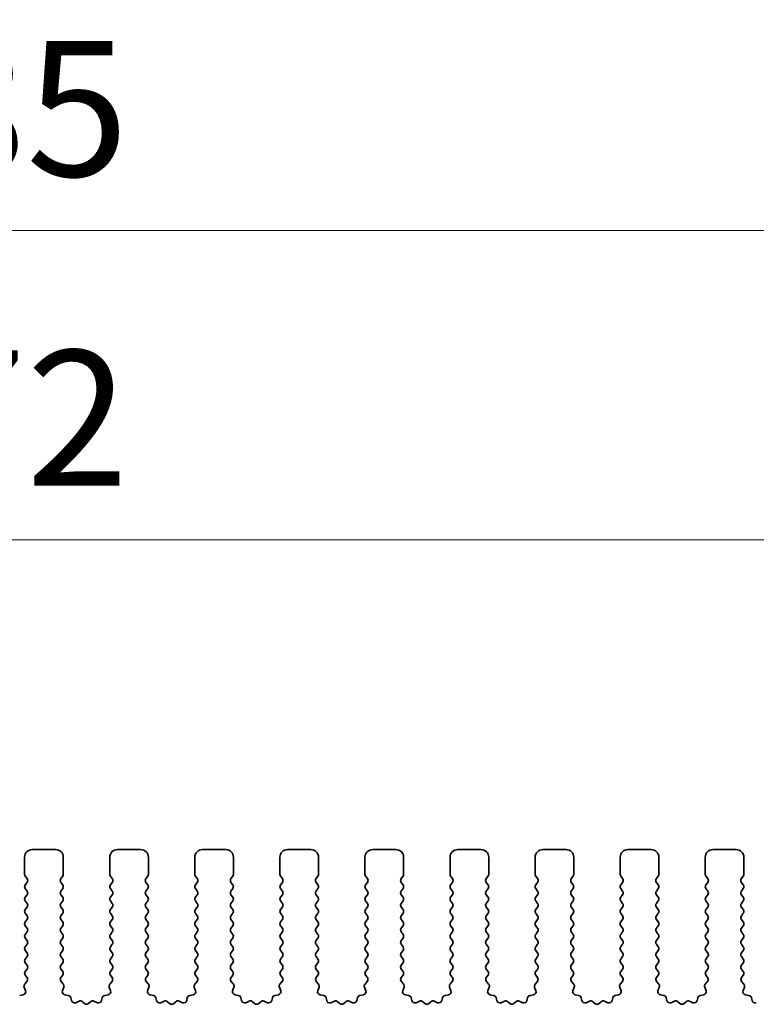
# Model space of a CAD drawing. Units: millimetres. Extents: x 43 to 7914, y 24 to 1429.
# Drawn here: x 3849 to 3897, y 596 to 659 of the extents above; entities that cross this region are included whole.
import ezdxf

# ---------------------------------------------------------------- set-up
doc = ezdxf.new("R2010")
doc.units = ezdxf.units.MM
doc.header["$LTSCALE"] = 3
doc.layers.get('Defpoints').update_dxf_attribs({"lineweight": 25})
for name, color, linetype, lineweight in [('Dimension (ISO)', 7, 'Continuous', 18), ('Dimension (ISO) @ 1', 7, 'Continuous', 18), ('Visible (ISO)', 7, 'Continuous', 35)]:
    doc.layers.add(name, color=color, linetype=linetype, lineweight=lineweight)
doc.styles.add('Note Text (TK)', font='MS PGothic.ttf')
doc.dimstyles.new('Default - Method 1b (TK)', dxfattribs={"dimscale": 3, "dimtxt": 2.5, "dimasz": 2.5, "dimexe": 1, "dimexo": 1.5, "dimgap": 1, "dimtad": 1, "dimtoh": 1, "dimrnd": 1e-08, "dimdsep": 46, "dimtxsty": 'Note Text (TK)', "dimcen": 0.09, "dimdle": 5, "dimclrd": 100, "dimclre": 100, "dimclrt": 7, "dimadec": 1, "dimazin": 1, "dimtfac": 1, "dimtmove": 0, "dimatfit": 3, "dimfxl": 0, "dimtolj": 1, "dimlwd": -1, "dimlwe": -1, "dimarcsym": 0})

# ---------------------------------------------------------------- blocks, each defined once
blk = doc.blocks.new('*D81')
at = {"layer": 'Defpoints', "color": 0, "transparency": 16777216}
for p in [(3981.392, 625.813), (3709.392, 597.813), (3981.392, 597.813)]:
    blk.add_point(p, dxfattribs=at)
at = {"layer": 'Dimension (ISO)', "color": 100, "transparency": 16777216}
for p, q in [((3709.392, 603.063), (3709.392, 629.313)), ((3981.392, 603.063), (3981.392, 629.313)), ((3718.142, 625.813), (3972.642, 625.813))]:
    blk.add_line(p, q, dxfattribs=at)
for points in [[(3718.142, 627.272), (3718.142, 624.355), (3709.392, 625.813)], [(3972.642, 627.272), (3972.642, 624.355), (3981.392, 625.813)]]:
    blk.add_solid(points, dxfattribs=at)
at = {"layer": 'Dimension (ISO)', "color": 7, "transparency": 16777216, "insert": (3836.493, 633.688), "char_height": 8.75, "attachment_point": 4, "style": 'Note Text (TK)'}
blk.add_mtext('\\A1;272', dxfattribs=at)
blk = doc.blocks.new('*D82')
at = {"layer": 'Defpoints', "color": 0, "transparency": 16777216}
for p in [(3987.892, 645.813), (3702.892, 597.875), (3987.892, 597.875)]:
    blk.add_point(p, dxfattribs=at)
at = {"layer": 'Dimension (ISO)', "color": 100, "transparency": 16777216}
for p, q in [((3702.892, 603.125), (3702.892, 649.313)), ((3987.892, 603.125), (3987.892, 649.313)), ((3711.642, 645.813), (3979.142, 645.813))]:
    blk.add_line(p, q, dxfattribs=at)
for points in [[(3711.642, 647.272), (3711.642, 644.355), (3702.892, 645.813)], [(3979.142, 647.272), (3979.142, 644.355), (3987.892, 645.813)]]:
    blk.add_solid(points, dxfattribs=at)
at = {"layer": 'Dimension (ISO)', "color": 7, "transparency": 16777216, "insert": (3836.493, 653.688), "char_height": 8.75, "attachment_point": 4, "style": 'Note Text (TK)'}
blk.add_mtext('\\A1;285', dxfattribs=at)

msp = doc.modelspace()

# ---------------------------------------------------------------- linework, layer by layer
at = {"layer": 'Visible (ISO)'}
for p, q in [((3851.6422, 605.8133), (3850.1422, 605.8133)), ((3857.1422, 605.8133), (3855.6422, 605.8133)), ((3862.6422, 605.8133), (3861.1422, 605.8133)), ((3868.1422, 605.8133), (3866.6422, 605.8133)), ((3873.6422, 605.8133), (3872.1422, 605.8133)), ((3879.1422, 605.8133), (3877.6422, 605.8133)), ((3884.6422, 605.8133), (3883.1422, 605.8133)), ((3890.1422, 605.8133), (3888.6422, 605.8133)), ((3895.6422, 605.8133), (3894.1422, 605.8133)), ((3849.6422, 605.3133), (3849.6422, 604.2133)), ((3852.1422, 604.2133), (3852.1422, 605.3133)), ((3855.1422, 605.3133), (3855.1422, 604.2133)), ((3857.6422, 604.2133), (3857.6422, 605.3133)), ((3860.6422, 605.3133), (3860.6422, 604.2133)), ((3863.1422, 604.2133), (3863.1422, 605.3133)), ((3866.1422, 605.3133), (3866.1422, 604.2133)), ((3868.6422, 604.2133), (3868.6422, 605.3133)), ((3871.6422, 605.3133), (3871.6422, 604.2133)), ((3874.1422, 604.2133), (3874.1422, 605.3133)), ((3877.1422, 605.3133), (3877.1422, 604.2133)), ((3879.6422, 604.2133), (3879.6422, 605.3133)), ((3882.6422, 605.3133), (3882.6422, 604.2133)), ((3885.1422, 604.2133), (3885.1422, 605.3133)), ((3888.1422, 605.3133), (3888.1422, 604.2133)), ((3890.6422, 604.2133), (3890.6422, 605.3133)), ((3893.6422, 605.3133), (3893.6422, 604.2133)), ((3896.1422, 604.2133), (3896.1422, 605.3133)), ((3849.6822, 604.0933), (3849.8022, 603.9333)), ((3851.9822, 603.9333), (3852.1022, 604.0933)), ((3855.1822, 604.0933), (3855.3022, 603.9333)), ((3857.4822, 603.9333), (3857.6022, 604.0933)), ((3860.6822, 604.0933), (3860.8022, 603.9333)), ((3862.9822, 603.9333), (3863.1022, 604.0933)), ((3866.1822, 604.0933), (3866.3022, 603.9333)), ((3868.4822, 603.9333), (3868.6022, 604.0933)), ((3871.6822, 604.0933), (3871.8022, 603.9333)), ((3873.9822, 603.9333), (3874.1022, 604.0933)), ((3877.1822, 604.0933), (3877.3022, 603.9333)), ((3879.4822, 603.9333), (3879.6022, 604.0933)), ((3882.6822, 604.0933), (3882.8022, 603.9333)), ((3884.9822, 603.9333), (3885.1022, 604.0933)), ((3888.1822, 604.0933), (3888.3022, 603.9333)), ((3890.4822, 603.9333), (3890.6022, 604.0933)), ((3893.6822, 604.0933), (3893.8022, 603.9333)), ((3895.9822, 603.9333), (3896.1022, 604.0933)), ((3849.8022, 603.6933), (3849.6822, 603.5333)), ((3849.6822, 603.2933), (3849.8022, 603.1333)), ((3852.1022, 603.5333), (3851.9822, 603.6933)), ((3851.9822, 603.1333), (3852.1022, 603.2933)), ((3855.3022, 603.6933), (3855.1822, 603.5333)), ((3855.1822, 603.2933), (3855.3022, 603.1333)), ((3857.6022, 603.5333), (3857.4822, 603.6933)), ((3857.4822, 603.1333), (3857.6022, 603.2933)), ((3860.8022, 603.6933), (3860.6822, 603.5333)), ((3860.6822, 603.2933), (3860.8022, 603.1333)), ((3863.1022, 603.5333), (3862.9822, 603.6933)), ((3862.9822, 603.1333), (3863.1022, 603.2933)), ((3866.3022, 603.6933), (3866.1822, 603.5333)), ((3866.1822, 603.2933), (3866.3022, 603.1333)), ((3868.6022, 603.5333), (3868.4822, 603.6933)), ((3868.4822, 603.1333), (3868.6022, 603.2933)), ((3871.8022, 603.6933), (3871.6822, 603.5333)), ((3871.6822, 603.2933), (3871.8022, 603.1333)), ((3874.1022, 603.5333), (3873.9822, 603.6933)), ((3873.9822, 603.1333), (3874.1022, 603.2933)), ((3877.3022, 603.6933), (3877.1822, 603.5333)), ((3877.1822, 603.2933), (3877.3022, 603.1333)), ((3879.6022, 603.5333), (3879.4822, 603.6933)), ((3879.4822, 603.1333), (3879.6022, 603.2933)), ((3882.8022, 603.6933), (3882.6822, 603.5333)), ((3882.6822, 603.2933), (3882.8022, 603.1333)), ((3885.1022, 603.5333), (3884.9822, 603.6933)), ((3884.9822, 603.1333), (3885.1022, 603.2933)), ((3888.3022, 603.6933), (3888.1822, 603.5333)), ((3888.1822, 603.2933), (3888.3022, 603.1333)), ((3890.6022, 603.5333), (3890.4822, 603.6933)), ((3890.4822, 603.1333), (3890.6022, 603.2933)), ((3893.8022, 603.6933), (3893.6822, 603.5333)), ((3893.6822, 603.2933), (3893.8022, 603.1333)), ((3896.1022, 603.5333), (3895.9822, 603.6933)), ((3895.9822, 603.1333), (3896.1022, 603.2933)), ((3849.8022, 602.8933), (3849.6822, 602.7333)), ((3849.6822, 602.4933), (3849.8022, 602.3333)), ((3852.1022, 602.7333), (3851.9822, 602.8933)), ((3851.9822, 602.3333), (3852.1022, 602.4933)), ((3855.3022, 602.8933), (3855.1822, 602.7333)), ((3855.1822, 602.4933), (3855.3022, 602.3333)), ((3857.6022, 602.7333), (3857.4822, 602.8933)), ((3857.4822, 602.3333), (3857.6022, 602.4933)), ((3860.8022, 602.8933), (3860.6822, 602.7333)), ((3860.6822, 602.4933), (3860.8022, 602.3333)), ((3863.1022, 602.7333), (3862.9822, 602.8933)), ((3862.9822, 602.3333), (3863.1022, 602.4933)), ((3866.3022, 602.8933), (3866.1822, 602.7333)), ((3866.1822, 602.4933), (3866.3022, 602.3333)), ((3868.6022, 602.7333), (3868.4822, 602.8933)), ((3868.4822, 602.3333), (3868.6022, 602.4933)), ((3871.8022, 602.8933), (3871.6822, 602.7333)), ((3871.6822, 602.4933), (3871.8022, 602.3333)), ((3874.1022, 602.7333), (3873.9822, 602.8933)), ((3873.9822, 602.3333), (3874.1022, 602.4933)), ((3877.3022, 602.8933), (3877.1822, 602.7333)), ((3877.1822, 602.4933), (3877.3022, 602.3333)), ((3879.6022, 602.7333), (3879.4822, 602.8933)), ((3879.4822, 602.3333), (3879.6022, 602.4933)), ((3882.8022, 602.8933), (3882.6822, 602.7333)), ((3882.6822, 602.4933), (3882.8022, 602.3333)), ((3885.1022, 602.7333), (3884.9822, 602.8933)), ((3884.9822, 602.3333), (3885.1022, 602.4933)), ((3888.3022, 602.8933), (3888.1822, 602.7333)), ((3888.1822, 602.4933), (3888.3022, 602.3333)), ((3890.6022, 602.7333), (3890.4822, 602.8933)), ((3890.4822, 602.3333), (3890.6022, 602.4933)), ((3893.8022, 602.8933), (3893.6822, 602.7333)), ((3893.6822, 602.4933), (3893.8022, 602.3333)), ((3896.1022, 602.7333), (3895.9822, 602.8933)), ((3895.9822, 602.3333), (3896.1022, 602.4933)), ((3849.8022, 602.0933), (3849.6822, 601.9333)), ((3852.1022, 601.9333), (3851.9822, 602.0933)), ((3855.3022, 602.0933), (3855.1822, 601.9333)), ((3857.6022, 601.9333), (3857.4822, 602.0933)), ((3860.8022, 602.0933), (3860.6822, 601.9333)), ((3863.1022, 601.9333), (3862.9822, 602.0933)), ((3866.3022, 602.0933), (3866.1822, 601.9333)), ((3868.6022, 601.9333), (3868.4822, 602.0933)), ((3871.8022, 602.0933), (3871.6822, 601.9333)), ((3874.1022, 601.9333), (3873.9822, 602.0933)), ((3877.3022, 602.0933), (3877.1822, 601.9333)), ((3879.6022, 601.9333), (3879.4822, 602.0933)), ((3882.8022, 602.0933), (3882.6822, 601.9333)), ((3885.1022, 601.9333), (3884.9822, 602.0933)), ((3888.3022, 602.0933), (3888.1822, 601.9333)), ((3890.6022, 601.9333), (3890.4822, 602.0933)), ((3893.8022, 602.0933), (3893.6822, 601.9333)), ((3896.1022, 601.9333), (3895.9822, 602.0933)), ((3849.6822, 601.6933), (3849.8022, 601.5333)), ((3849.8022, 601.2933), (3849.6822, 601.1333)), ((3851.9822, 601.5333), (3852.1022, 601.6933)), ((3852.1022, 601.1333), (3851.9822, 601.2933)), ((3855.1822, 601.6933), (3855.3022, 601.5333)), ((3855.3022, 601.2933), (3855.1822, 601.1333)), ((3857.4822, 601.5333), (3857.6022, 601.6933)), ((3857.6022, 601.1333), (3857.4822, 601.2933)), ((3860.6822, 601.6933), (3860.8022, 601.5333)), ((3860.8022, 601.2933), (3860.6822, 601.1333)), ((3862.9822, 601.5333), (3863.1022, 601.6933)), ((3863.1022, 601.1333), (3862.9822, 601.2933)), ((3866.1822, 601.6933), (3866.3022, 601.5333)), ((3866.3022, 601.2933), (3866.1822, 601.1333)), ((3868.4822, 601.5333), (3868.6022, 601.6933)), ((3868.6022, 601.1333), (3868.4822, 601.2933)), ((3871.6822, 601.6933), (3871.8022, 601.5333)), ((3871.8022, 601.2933), (3871.6822, 601.1333)), ((3873.9822, 601.5333), (3874.1022, 601.6933)), ((3874.1022, 601.1333), (3873.9822, 601.2933)), ((3877.1822, 601.6933), (3877.3022, 601.5333)), ((3877.3022, 601.2933), (3877.1822, 601.1333)), ((3879.4822, 601.5333), (3879.6022, 601.6933)), ((3879.6022, 601.1333), (3879.4822, 601.2933)), ((3882.6822, 601.6933), (3882.8022, 601.5333)), ((3882.8022, 601.2933), (3882.6822, 601.1333)), ((3884.9822, 601.5333), (3885.1022, 601.6933)), ((3885.1022, 601.1333), (3884.9822, 601.2933)), ((3888.1822, 601.6933), (3888.3022, 601.5333)), ((3888.3022, 601.2933), (3888.1822, 601.1333)), ((3890.4822, 601.5333), (3890.6022, 601.6933)), ((3890.6022, 601.1333), (3890.4822, 601.2933)), ((3893.6822, 601.6933), (3893.8022, 601.5333)), ((3893.8022, 601.2933), (3893.6822, 601.1333)), ((3895.9822, 601.5333), (3896.1022, 601.6933)), ((3896.1022, 601.1333), (3895.9822, 601.2933)), ((3849.6822, 600.8933), (3849.8022, 600.7333)), ((3851.9822, 600.7333), (3852.1022, 600.8933)), ((3855.1822, 600.8933), (3855.3022, 600.7333)), ((3857.4822, 600.7333), (3857.6022, 600.8933)), ((3860.6822, 600.8933), (3860.8022, 600.7333)), ((3862.9822, 600.7333), (3863.1022, 600.8933)), ((3866.1822, 600.8933), (3866.3022, 600.7333)), ((3868.4822, 600.7333), (3868.6022, 600.8933)), ((3871.6822, 600.8933), (3871.8022, 600.7333)), ((3873.9822, 600.7333), (3874.1022, 600.8933)), ((3877.1822, 600.8933), (3877.3022, 600.7333)), ((3879.4822, 600.7333), (3879.6022, 600.8933)), ((3882.6822, 600.8933), (3882.8022, 600.7333)), ((3884.9822, 600.7333), (3885.1022, 600.8933)), ((3888.1822, 600.8933), (3888.3022, 600.7333)), ((3890.4822, 600.7333), (3890.6022, 600.8933)), ((3893.6822, 600.8933), (3893.8022, 600.7333)), ((3895.9822, 600.7333), (3896.1022, 600.8933)), ((3849.8022, 600.4933), (3849.6822, 600.3333)), ((3849.6822, 600.0933), (3849.8022, 599.9333)), ((3852.1022, 600.3333), (3851.9822, 600.4933)), ((3851.9822, 599.9333), (3852.1022, 600.0933)), ((3855.3022, 600.4933), (3855.1822, 600.3333)), ((3855.1822, 600.0933), (3855.3022, 599.9333)), ((3857.6022, 600.3333), (3857.4822, 600.4933)), ((3857.4822, 599.9333), (3857.6022, 600.0933)), ((3860.8022, 600.4933), (3860.6822, 600.3333)), ((3860.6822, 600.0933), (3860.8022, 599.9333)), ((3863.1022, 600.3333), (3862.9822, 600.4933)), ((3862.9822, 599.9333), (3863.1022, 600.0933)), ((3866.3022, 600.4933), (3866.1822, 600.3333)), ((3866.1822, 600.0933), (3866.3022, 599.9333)), ((3868.6022, 600.3333), (3868.4822, 600.4933)), ((3868.4822, 599.9333), (3868.6022, 600.0933)), ((3871.8022, 600.4933), (3871.6822, 600.3333)), ((3871.6822, 600.0933), (3871.8022, 599.9333)), ((3874.1022, 600.3333), (3873.9822, 600.4933)), ((3873.9822, 599.9333), (3874.1022, 600.0933)), ((3877.3022, 600.4933), (3877.1822, 600.3333)), ((3877.1822, 600.0933), (3877.3022, 599.9333)), ((3879.6022, 600.3333), (3879.4822, 600.4933)), ((3879.4822, 599.9333), (3879.6022, 600.0933)), ((3882.8022, 600.4933), (3882.6822, 600.3333)), ((3882.6822, 600.0933), (3882.8022, 599.9333)), ((3885.1022, 600.3333), (3884.9822, 600.4933)), ((3884.9822, 599.9333), (3885.1022, 600.0933)), ((3888.3022, 600.4933), (3888.1822, 600.3333)), ((3888.1822, 600.0933), (3888.3022, 599.9333)), ((3890.6022, 600.3333), (3890.4822, 600.4933)), ((3890.4822, 599.9333), (3890.6022, 600.0933)), ((3893.8022, 600.4933), (3893.6822, 600.3333)), ((3893.6822, 600.0933), (3893.8022, 599.9333)), ((3896.1022, 600.3333), (3895.9822, 600.4933)), ((3895.9822, 599.9333), (3896.1022, 600.0933)), ((3849.8022, 599.6933), (3849.6822, 599.5333)), ((3849.6822, 599.2933), (3849.8022, 599.1333)), ((3852.1022, 599.5333), (3851.9822, 599.6933)), ((3851.9822, 599.1333), (3852.1022, 599.2933)), ((3855.3022, 599.6933), (3855.1822, 599.5333)), ((3855.1822, 599.2933), (3855.3022, 599.1333)), ((3857.6022, 599.5333), (3857.4822, 599.6933)), ((3857.4822, 599.1333), (3857.6022, 599.2933)), ((3860.8022, 599.6933), (3860.6822, 599.5333)), ((3860.6822, 599.2933), (3860.8022, 599.1333)), ((3863.1022, 599.5333), (3862.9822, 599.6933)), ((3862.9822, 599.1333), (3863.1022, 599.2933)), ((3866.3022, 599.6933), (3866.1822, 599.5333)), ((3866.1822, 599.2933), (3866.3022, 599.1333)), ((3868.6022, 599.5333), (3868.4822, 599.6933)), ((3868.4822, 599.1333), (3868.6022, 599.2933)), ((3871.8022, 599.6933), (3871.6822, 599.5333)), ((3871.6822, 599.2933), (3871.8022, 599.1333)), ((3874.1022, 599.5333), (3873.9822, 599.6933)), ((3873.9822, 599.1333), (3874.1022, 599.2933)), ((3877.3022, 599.6933), (3877.1822, 599.5333)), ((3877.1822, 599.2933), (3877.3022, 599.1333)), ((3879.6022, 599.5333), (3879.4822, 599.6933)), ((3879.4822, 599.1333), (3879.6022, 599.2933)), ((3882.8022, 599.6933), (3882.6822, 599.5333)), ((3882.6822, 599.2933), (3882.8022, 599.1333)), ((3885.1022, 599.5333), (3884.9822, 599.6933)), ((3884.9822, 599.1333), (3885.1022, 599.2933)), ((3888.3022, 599.6933), (3888.1822, 599.5333)), ((3888.1822, 599.2933), (3888.3022, 599.1333)), ((3890.6022, 599.5333), (3890.4822, 599.6933)), ((3890.4822, 599.1333), (3890.6022, 599.2933)), ((3893.8022, 599.6933), (3893.6822, 599.5333)), ((3893.6822, 599.2933), (3893.8022, 599.1333)), ((3896.1022, 599.5333), (3895.9822, 599.6933)), ((3895.9822, 599.1333), (3896.1022, 599.2933)), ((3849.8022, 598.8933), (3849.6822, 598.7333)), ((3852.1022, 598.7333), (3851.9822, 598.8933)), ((3855.3022, 598.8933), (3855.1822, 598.7333)), ((3857.6022, 598.7333), (3857.4822, 598.8933)), ((3860.8022, 598.8933), (3860.6822, 598.7333)), ((3863.1022, 598.7333), (3862.9822, 598.8933)), ((3866.3022, 598.8933), (3866.1822, 598.7333)), ((3868.6022, 598.7333), (3868.4822, 598.8933)), ((3871.8022, 598.8933), (3871.6822, 598.7333)), ((3874.1022, 598.7333), (3873.9822, 598.8933)), ((3877.3022, 598.8933), (3877.1822, 598.7333)), ((3879.6022, 598.7333), (3879.4822, 598.8933)), ((3882.8022, 598.8933), (3882.6822, 598.7333)), ((3885.1022, 598.7333), (3884.9822, 598.8933)), ((3888.3022, 598.8933), (3888.1822, 598.7333)), ((3890.6022, 598.7333), (3890.4822, 598.8933)), ((3893.8022, 598.8933), (3893.6822, 598.7333)), ((3896.1022, 598.7333), (3895.9822, 598.8933)), ((3849.6822, 598.4933), (3849.8022, 598.3333)), ((3849.8022, 598.0933), (3849.6822, 597.9333)), ((3851.9822, 598.3333), (3852.1022, 598.4933)), ((3852.1022, 597.9333), (3851.9822, 598.0933)), ((3855.1822, 598.4933), (3855.3022, 598.3333)), ((3855.3022, 598.0933), (3855.1822, 597.9333)), ((3857.4822, 598.3333), (3857.6022, 598.4933)), ((3857.6022, 597.9333), (3857.4822, 598.0933)), ((3860.6822, 598.4933), (3860.8022, 598.3333)), ((3860.8022, 598.0933), (3860.6822, 597.9333)), ((3862.9822, 598.3333), (3863.1022, 598.4933)), ((3863.1022, 597.9333), (3862.9822, 598.0933)), ((3866.1822, 598.4933), (3866.3022, 598.3333)), ((3866.3022, 598.0933), (3866.1822, 597.9333)), ((3868.4822, 598.3333), (3868.6022, 598.4933)), ((3868.6022, 597.9333), (3868.4822, 598.0933)), ((3871.6822, 598.4933), (3871.8022, 598.3333)), ((3871.8022, 598.0933), (3871.6822, 597.9333)), ((3873.9822, 598.3333), (3874.1022, 598.4933)), ((3874.1022, 597.9333), (3873.9822, 598.0933)), ((3877.1822, 598.4933), (3877.3022, 598.3333)), ((3877.3022, 598.0933), (3877.1822, 597.9333)), ((3879.4822, 598.3333), (3879.6022, 598.4933)), ((3879.6022, 597.9333), (3879.4822, 598.0933)), ((3882.6822, 598.4933), (3882.8022, 598.3333)), ((3882.8022, 598.0933), (3882.6822, 597.9333)), ((3884.9822, 598.3333), (3885.1022, 598.4933)), ((3885.1022, 597.9333), (3884.9822, 598.0933)), ((3888.1822, 598.4933), (3888.3022, 598.3333)), ((3888.3022, 598.0933), (3888.1822, 597.9333)), ((3890.4822, 598.3333), (3890.6022, 598.4933)), ((3890.6022, 597.9333), (3890.4822, 598.0933)), ((3893.6822, 598.4933), (3893.8022, 598.3333)), ((3893.8022, 598.0933), (3893.6822, 597.9333)), ((3895.9822, 598.3333), (3896.1022, 598.4933)), ((3896.1022, 597.9333), (3895.9822, 598.0933)), ((3849.6822, 597.6933), (3849.7967, 597.5407)), ((3851.9877, 597.5407), (3852.1022, 597.6933)), ((3855.1822, 597.6933), (3855.2967, 597.5407)), ((3857.4877, 597.5407), (3857.6022, 597.6933)), ((3860.6822, 597.6933), (3860.7967, 597.5407)), ((3862.9877, 597.5407), (3863.1022, 597.6933)), ((3866.1822, 597.6933), (3866.2967, 597.5407)), ((3868.4877, 597.5407), (3868.6022, 597.6933)), ((3871.6822, 597.6933), (3871.7967, 597.5407)), ((3873.9877, 597.5407), (3874.1022, 597.6933)), ((3877.1822, 597.6933), (3877.2967, 597.5407)), ((3879.4877, 597.5407), (3879.6022, 597.6933)), ((3882.6822, 597.6933), (3882.7967, 597.5407)), ((3884.9877, 597.5407), (3885.1022, 597.6933)), ((3888.1822, 597.6933), (3888.2967, 597.5407)), ((3890.4877, 597.5407), (3890.6022, 597.6933)), ((3893.6822, 597.6933), (3893.7967, 597.5407)), ((3895.9877, 597.5407), (3896.1022, 597.6933)), ((3849.6112, 596.9209), (3849.6975, 596.6935)), ((3849.7896, 597.2917), (3849.6454, 597.1208)), ((3852.1391, 597.1208), (3851.9949, 597.2917)), ((3852.087, 596.6935), (3852.1732, 596.9209)), ((3855.1112, 596.9209), (3855.1975, 596.6935)), ((3855.2896, 597.2917), (3855.1454, 597.1208)), ((3857.6391, 597.1208), (3857.4949, 597.2917)), ((3857.587, 596.6935), (3857.6732, 596.9209)), ((3860.6112, 596.9209), (3860.6975, 596.6935)), ((3860.7896, 597.2917), (3860.6454, 597.1208)), ((3863.1391, 597.1208), (3862.9949, 597.2917)), ((3863.087, 596.6935), (3863.1732, 596.9209)), ((3866.1112, 596.9209), (3866.1975, 596.6935)), ((3866.2896, 597.2917), (3866.1454, 597.1208)), ((3868.6391, 597.1208), (3868.4949, 597.2917)), ((3868.587, 596.6935), (3868.6732, 596.9209)), ((3871.6112, 596.9209), (3871.6975, 596.6935)), ((3871.7896, 597.2917), (3871.6454, 597.1208)), ((3874.1391, 597.1208), (3873.9949, 597.2917)), ((3874.087, 596.6935), (3874.1732, 596.9209)), ((3877.1112, 596.9209), (3877.1975, 596.6935)), ((3877.2896, 597.2917), (3877.1454, 597.1208)), ((3879.6391, 597.1208), (3879.4949, 597.2917)), ((3879.587, 596.6935), (3879.6732, 596.9209)), ((3882.6112, 596.9209), (3882.6975, 596.6935)), ((3882.7896, 597.2917), (3882.6454, 597.1208)), ((3885.1391, 597.1208), (3884.9949, 597.2917)), ((3885.087, 596.6935), (3885.1732, 596.9209)), ((3888.1112, 596.9209), (3888.1975, 596.6935)), ((3888.2896, 597.2917), (3888.1454, 597.1208)), ((3890.6391, 597.1208), (3890.4949, 597.2917)), ((3890.587, 596.6935), (3890.6732, 596.9209)), ((3893.6112, 596.9209), (3893.6975, 596.6935)), ((3893.7896, 597.2917), (3893.6454, 597.1208)), ((3896.1391, 597.1208), (3895.9949, 597.2917)), ((3896.087, 596.6935), (3896.1732, 596.9209)), ((3849.5434, 596.4253), (3849.3206, 596.3882)), ((3852.4638, 596.3882), (3852.2411, 596.4253)), ((3852.6681, 596.0561), (3852.6256, 596.2367)), ((3854.6588, 596.2367), (3854.6164, 596.0561)), ((3855.0434, 596.4253), (3854.8206, 596.3882)), ((3857.9638, 596.3882), (3857.7411, 596.4253)), ((3858.1681, 596.0561), (3858.1256, 596.2367)), ((3860.1588, 596.2367), (3860.1164, 596.0561)), ((3860.5434, 596.4253), (3860.3206, 596.3882)), ((3863.4638, 596.3882), (3863.2411, 596.4253)), ((3863.6681, 596.0561), (3863.6256, 596.2367)), ((3865.6588, 596.2367), (3865.6164, 596.0561)), ((3866.0434, 596.4253), (3865.8206, 596.3882)), ((3868.9638, 596.3882), (3868.7411, 596.4253)), ((3869.1681, 596.0561), (3869.1256, 596.2367)), ((3871.1588, 596.2367), (3871.1164, 596.0561)), ((3871.5434, 596.4253), (3871.3206, 596.3882)), ((3874.4638, 596.3882), (3874.2411, 596.4253)), ((3874.6681, 596.0561), (3874.6256, 596.2367)), ((3876.6588, 596.2367), (3876.6164, 596.0561)), ((3877.0434, 596.4253), (3876.8206, 596.3882)), ((3879.9638, 596.3882), (3879.7411, 596.4253)), ((3880.1681, 596.0561), (3880.1256, 596.2367)), ((3882.1588, 596.2367), (3882.1164, 596.0561)), ((3882.5434, 596.4253), (3882.3206, 596.3882)), ((3885.4638, 596.3882), (3885.2411, 596.4253)), ((3885.6681, 596.0561), (3885.6256, 596.2367)), ((3887.6588, 596.2367), (3887.6164, 596.0561)), ((3888.0434, 596.4253), (3887.8206, 596.3882)), ((3890.9638, 596.3882), (3890.7411, 596.4253)), ((3891.1681, 596.0561), (3891.1256, 596.2367)), ((3893.1588, 596.2367), (3893.1164, 596.0561)), ((3893.5434, 596.4253), (3893.3206, 596.3882)), ((3896.4638, 596.3882), (3896.2411, 596.4253)), ((3896.6681, 596.0561), (3896.6256, 596.2367)), ((3853.1635, 596.0161), (3852.9436, 595.9189)), ((3853.5085, 595.8646), (3853.3781, 595.9819)), ((3853.9064, 595.9819), (3853.776, 595.8646)), ((3854.3409, 595.9189), (3854.121, 596.0161)), ((3858.6635, 596.0161), (3858.4436, 595.9189)), ((3859.0085, 595.8646), (3858.8781, 595.9819)), ((3859.4064, 595.9819), (3859.276, 595.8646)), ((3859.8409, 595.9189), (3859.621, 596.0161)), ((3864.1635, 596.0161), (3863.9436, 595.9189)), ((3864.5085, 595.8646), (3864.3781, 595.9819)), ((3864.9064, 595.9819), (3864.776, 595.8646)), ((3865.3409, 595.9189), (3865.121, 596.0161)), ((3869.6635, 596.0161), (3869.4436, 595.9189)), ((3870.0085, 595.8646), (3869.8781, 595.9819)), ((3870.4064, 595.9819), (3870.276, 595.8646)), ((3870.8409, 595.9189), (3870.621, 596.0161)), ((3875.1635, 596.0161), (3874.9436, 595.9189)), ((3875.5085, 595.8646), (3875.3781, 595.9819)), ((3875.9064, 595.9819), (3875.776, 595.8646)), ((3876.3409, 595.9189), (3876.121, 596.0161)), ((3880.6635, 596.0161), (3880.4436, 595.9189)), ((3881.0085, 595.8646), (3880.8781, 595.9819)), ((3881.4064, 595.9819), (3881.276, 595.8646)), ((3881.8409, 595.9189), (3881.621, 596.0161)), ((3886.1635, 596.0161), (3885.9436, 595.9189)), ((3886.5085, 595.8646), (3886.3781, 595.9819)), ((3886.9064, 595.9819), (3886.776, 595.8646)), ((3887.3409, 595.9189), (3887.121, 596.0161)), ((3891.6635, 596.0161), (3891.4436, 595.9189)), ((3892.0085, 595.8646), (3891.8781, 595.9819)), ((3892.4064, 595.9819), (3892.276, 595.8646)), ((3892.8409, 595.9189), (3892.621, 596.0161))]:
    msp.add_line(p, q, dxfattribs=at)
for centre, radius, start, end in [((3850.1422, 605.3133), 0.5, 90, 180), ((3851.6422, 605.3133), 0.5, 0, 90), ((3855.6422, 605.3133), 0.5, 90, 180), ((3857.1422, 605.3133), 0.5, 0, 90), ((3861.1422, 605.3133), 0.5, 90, 180), ((3862.6422, 605.3133), 0.5, 0, 90), ((3866.6422, 605.3133), 0.5, 90, 180), ((3868.1422, 605.3133), 0.5, 0, 90), ((3872.1422, 605.3133), 0.5, 90, 180), ((3873.6422, 605.3133), 0.5, 0, 90), ((3877.6422, 605.3133), 0.5, 90, 180), ((3879.1422, 605.3133), 0.5, 0, 90), ((3883.1422, 605.3133), 0.5, 90, 180), ((3884.6422, 605.3133), 0.5, 0, 90), ((3888.6422, 605.3133), 0.5, 90, 180), ((3890.1422, 605.3133), 0.5, 0, 90), ((3894.1422, 605.3133), 0.5, 90, 180), ((3895.6422, 605.3133), 0.5, 0, 90), ((3849.8422, 604.2133), 0.2, 180, 216.869898), ((3849.6422, 603.8133), 0.2, 323.130102, 36.869898), ((3852.1422, 603.8133), 0.2, 143.130102, 216.869898), ((3851.9422, 604.2133), 0.2, 323.130102, 0), ((3855.3422, 604.2133), 0.2, 180, 216.869898), ((3855.1422, 603.8133), 0.2, 323.130102, 36.869898), ((3857.6422, 603.8133), 0.2, 143.130102, 216.869898), ((3857.4422, 604.2133), 0.2, 323.130102, 0), ((3860.8422, 604.2133), 0.2, 180, 216.869898), ((3860.6422, 603.8133), 0.2, 323.130102, 36.869898), ((3863.1422, 603.8133), 0.2, 143.130102, 216.869898), ((3862.9422, 604.2133), 0.2, 323.130102, 0), ((3866.3422, 604.2133), 0.2, 180, 216.869898), ((3866.1422, 603.8133), 0.2, 323.130102, 36.869898), ((3868.6422, 603.8133), 0.2, 143.130102, 216.869898), ((3868.4422, 604.2133), 0.2, 323.130102, 0), ((3871.8422, 604.2133), 0.2, 180, 216.869898), ((3871.6422, 603.8133), 0.2, 323.130102, 36.869898), ((3874.1422, 603.8133), 0.2, 143.130102, 216.869898), ((3873.9422, 604.2133), 0.2, 323.130102, 0), ((3877.3422, 604.2133), 0.2, 180, 216.869898), ((3877.1422, 603.8133), 0.2, 323.130102, 36.869898), ((3879.6422, 603.8133), 0.2, 143.130102, 216.869898), ((3879.4422, 604.2133), 0.2, 323.130102, 0), ((3882.8422, 604.2133), 0.2, 180, 216.869898), ((3882.6422, 603.8133), 0.2, 323.130102, 36.869898), ((3885.1422, 603.8133), 0.2, 143.130102, 216.869898), ((3884.9422, 604.2133), 0.2, 323.130102, 0), ((3888.3422, 604.2133), 0.2, 180, 216.869898), ((3888.1422, 603.8133), 0.2, 323.130102, 36.869898), ((3890.6422, 603.8133), 0.2, 143.130102, 216.869898), ((3890.4422, 604.2133), 0.2, 323.130102, 0), ((3893.8422, 604.2133), 0.2, 180, 216.869898), ((3893.6422, 603.8133), 0.2, 323.130102, 36.869898), ((3896.1422, 603.8133), 0.2, 143.130102, 216.869898), ((3895.9422, 604.2133), 0.2, 323.130102, 0), ((3849.8422, 603.4133), 0.2, 143.130102, 216.869898), ((3849.6422, 603.0133), 0.2, 323.130102, 36.869898), ((3852.1422, 603.0133), 0.2, 143.130102, 216.869898), ((3851.9422, 603.4133), 0.2, 323.130102, 36.869898), ((3855.3422, 603.4133), 0.2, 143.130102, 216.869898), ((3855.1422, 603.0133), 0.2, 323.130102, 36.869898), ((3857.6422, 603.0133), 0.2, 143.130102, 216.869898), ((3857.4422, 603.4133), 0.2, 323.130102, 36.869898), ((3860.8422, 603.4133), 0.2, 143.130102, 216.869898), ((3860.6422, 603.0133), 0.2, 323.130102, 36.869898), ((3863.1422, 603.0133), 0.2, 143.130102, 216.869898), ((3862.9422, 603.4133), 0.2, 323.130102, 36.869898), ((3866.3422, 603.4133), 0.2, 143.130102, 216.869898), ((3866.1422, 603.0133), 0.2, 323.130102, 36.869898), ((3868.6422, 603.0133), 0.2, 143.130102, 216.869898), ((3868.4422, 603.4133), 0.2, 323.130102, 36.869898), ((3871.8422, 603.4133), 0.2, 143.130102, 216.869898), ((3871.6422, 603.0133), 0.2, 323.130102, 36.869898), ((3874.1422, 603.0133), 0.2, 143.130102, 216.869898), ((3873.9422, 603.4133), 0.2, 323.130102, 36.869898), ((3877.3422, 603.4133), 0.2, 143.130102, 216.869898), ((3877.1422, 603.0133), 0.2, 323.130102, 36.869898), ((3879.6422, 603.0133), 0.2, 143.130102, 216.869898), ((3879.4422, 603.4133), 0.2, 323.130102, 36.869898), ((3882.8422, 603.4133), 0.2, 143.130102, 216.869898), ((3882.6422, 603.0133), 0.2, 323.130102, 36.869898), ((3885.1422, 603.0133), 0.2, 143.130102, 216.869898), ((3884.9422, 603.4133), 0.2, 323.130102, 36.869898), ((3888.3422, 603.4133), 0.2, 143.130102, 216.869898), ((3888.1422, 603.0133), 0.2, 323.130102, 36.869898), ((3890.6422, 603.0133), 0.2, 143.130102, 216.869898), ((3890.4422, 603.4133), 0.2, 323.130102, 36.869898), ((3893.8422, 603.4133), 0.2, 143.130102, 216.869898), ((3893.6422, 603.0133), 0.2, 323.130102, 36.869898), ((3896.1422, 603.0133), 0.2, 143.130102, 216.869898), ((3895.9422, 603.4133), 0.2, 323.130102, 36.869898), ((3849.8422, 602.6133), 0.2, 143.130102, 216.869898), ((3851.9422, 602.6133), 0.2, 323.130102, 36.869898), ((3855.3422, 602.6133), 0.2, 143.130102, 216.869898), ((3857.4422, 602.6133), 0.2, 323.130102, 36.869898), ((3860.8422, 602.6133), 0.2, 143.130102, 216.869898), ((3862.9422, 602.6133), 0.2, 323.130102, 36.869898), ((3866.3422, 602.6133), 0.2, 143.130102, 216.869898), ((3868.4422, 602.6133), 0.2, 323.130102, 36.869898), ((3871.8422, 602.6133), 0.2, 143.130102, 216.869898), ((3873.9422, 602.6133), 0.2, 323.130102, 36.869898), ((3877.3422, 602.6133), 0.2, 143.130102, 216.869898), ((3879.4422, 602.6133), 0.2, 323.130102, 36.869898), ((3882.8422, 602.6133), 0.2, 143.130102, 216.869898), ((3884.9422, 602.6133), 0.2, 323.130102, 36.869898), ((3888.3422, 602.6133), 0.2, 143.130102, 216.869898), ((3890.4422, 602.6133), 0.2, 323.130102, 36.869898), ((3893.8422, 602.6133), 0.2, 143.130102, 216.869898), ((3895.9422, 602.6133), 0.2, 323.130102, 36.869898), ((3849.8422, 601.8133), 0.2, 143.130102, 216.869898), ((3849.6422, 602.2133), 0.2, 323.130102, 36.869898), ((3852.1422, 602.2133), 0.2, 143.130102, 216.869898), ((3851.9422, 601.8133), 0.2, 323.130102, 36.869898), ((3855.3422, 601.8133), 0.2, 143.130102, 216.869898), ((3855.1422, 602.2133), 0.2, 323.130102, 36.869898), ((3857.6422, 602.2133), 0.2, 143.130102, 216.869898), ((3857.4422, 601.8133), 0.2, 323.130102, 36.869898), ((3860.8422, 601.8133), 0.2, 143.130102, 216.869898), ((3860.6422, 602.2133), 0.2, 323.130102, 36.869898), ((3863.1422, 602.2133), 0.2, 143.130102, 216.869898), ((3862.9422, 601.8133), 0.2, 323.130102, 36.869898), ((3866.3422, 601.8133), 0.2, 143.130102, 216.869898), ((3866.1422, 602.2133), 0.2, 323.130102, 36.869898), ((3868.6422, 602.2133), 0.2, 143.130102, 216.869898), ((3868.4422, 601.8133), 0.2, 323.130102, 36.869898), ((3871.8422, 601.8133), 0.2, 143.130102, 216.869898), ((3871.6422, 602.2133), 0.2, 323.130102, 36.869898), ((3874.1422, 602.2133), 0.2, 143.130102, 216.869898), ((3873.9422, 601.8133), 0.2, 323.130102, 36.869898), ((3877.3422, 601.8133), 0.2, 143.130102, 216.869898), ((3877.1422, 602.2133), 0.2, 323.130102, 36.869898), ((3879.6422, 602.2133), 0.2, 143.130102, 216.869898), ((3879.4422, 601.8133), 0.2, 323.130102, 36.869898), ((3882.8422, 601.8133), 0.2, 143.130102, 216.869898), ((3882.6422, 602.2133), 0.2, 323.130102, 36.869898), ((3885.1422, 602.2133), 0.2, 143.130102, 216.869898), ((3884.9422, 601.8133), 0.2, 323.130102, 36.869898), ((3888.3422, 601.8133), 0.2, 143.130102, 216.869898), ((3888.1422, 602.2133), 0.2, 323.130102, 36.869898), ((3890.6422, 602.2133), 0.2, 143.130102, 216.869898), ((3890.4422, 601.8133), 0.2, 323.130102, 36.869898), ((3893.8422, 601.8133), 0.2, 143.130102, 216.869898), ((3893.6422, 602.2133), 0.2, 323.130102, 36.869898), ((3896.1422, 602.2133), 0.2, 143.130102, 216.869898), ((3895.9422, 601.8133), 0.2, 323.130102, 36.869898), ((3849.6422, 601.4133), 0.2, 323.130102, 36.869898), ((3852.1422, 601.4133), 0.2, 143.130102, 216.869898), ((3855.1422, 601.4133), 0.2, 323.130102, 36.869898), ((3857.6422, 601.4133), 0.2, 143.130102, 216.869898), ((3860.6422, 601.4133), 0.2, 323.130102, 36.869898), ((3863.1422, 601.4133), 0.2, 143.130102, 216.869898), ((3866.1422, 601.4133), 0.2, 323.130102, 36.869898), ((3868.6422, 601.4133), 0.2, 143.130102, 216.869898), ((3871.6422, 601.4133), 0.2, 323.130102, 36.869898), ((3874.1422, 601.4133), 0.2, 143.130102, 216.869898), ((3877.1422, 601.4133), 0.2, 323.130102, 36.869898), ((3879.6422, 601.4133), 0.2, 143.130102, 216.869898), ((3882.6422, 601.4133), 0.2, 323.130102, 36.869898), ((3885.1422, 601.4133), 0.2, 143.130102, 216.869898), ((3888.1422, 601.4133), 0.2, 323.130102, 36.869898), ((3890.6422, 601.4133), 0.2, 143.130102, 216.869898), ((3893.6422, 601.4133), 0.2, 323.130102, 36.869898), ((3896.1422, 601.4133), 0.2, 143.130102, 216.869898), ((3849.8422, 601.0133), 0.2, 143.130102, 216.869898), ((3849.6422, 600.6133), 0.2, 323.130102, 36.869898), ((3852.1422, 600.6133), 0.2, 143.130102, 216.869898), ((3851.9422, 601.0133), 0.2, 323.130102, 36.869898), ((3855.3422, 601.0133), 0.2, 143.130102, 216.869898), ((3855.1422, 600.6133), 0.2, 323.130102, 36.869898), ((3857.6422, 600.6133), 0.2, 143.130102, 216.869898), ((3857.4422, 601.0133), 0.2, 323.130102, 36.869898), ((3860.8422, 601.0133), 0.2, 143.130102, 216.869898), ((3860.6422, 600.6133), 0.2, 323.130102, 36.869898), ((3863.1422, 600.6133), 0.2, 143.130102, 216.869898), ((3862.9422, 601.0133), 0.2, 323.130102, 36.869898), ((3866.3422, 601.0133), 0.2, 143.130102, 216.869898), ((3866.1422, 600.6133), 0.2, 323.130102, 36.869898), ((3868.6422, 600.6133), 0.2, 143.130102, 216.869898), ((3868.4422, 601.0133), 0.2, 323.130102, 36.869898), ((3871.8422, 601.0133), 0.2, 143.130102, 216.869898), ((3871.6422, 600.6133), 0.2, 323.130102, 36.869898), ((3874.1422, 600.6133), 0.2, 143.130102, 216.869898), ((3873.9422, 601.0133), 0.2, 323.130102, 36.869898), ((3877.3422, 601.0133), 0.2, 143.130102, 216.869898), ((3877.1422, 600.6133), 0.2, 323.130102, 36.869898), ((3879.6422, 600.6133), 0.2, 143.130102, 216.869898), ((3879.4422, 601.0133), 0.2, 323.130102, 36.869898), ((3882.8422, 601.0133), 0.2, 143.130102, 216.869898), ((3882.6422, 600.6133), 0.2, 323.130102, 36.869898), ((3885.1422, 600.6133), 0.2, 143.130102, 216.869898), ((3884.9422, 601.0133), 0.2, 323.130102, 36.869898), ((3888.3422, 601.0133), 0.2, 143.130102, 216.869898), ((3888.1422, 600.6133), 0.2, 323.130102, 36.869898), ((3890.6422, 600.6133), 0.2, 143.130102, 216.869898), ((3890.4422, 601.0133), 0.2, 323.130102, 36.869898), ((3893.8422, 601.0133), 0.2, 143.130102, 216.869898), ((3893.6422, 600.6133), 0.2, 323.130102, 36.869898), ((3896.1422, 600.6133), 0.2, 143.130102, 216.869898), ((3895.9422, 601.0133), 0.2, 323.130102, 36.869898), ((3849.8422, 600.2133), 0.2, 143.130102, 216.869898), ((3849.6422, 599.8133), 0.2, 323.130102, 36.869898), ((3852.1422, 599.8133), 0.2, 143.130102, 216.869898), ((3851.9422, 600.2133), 0.2, 323.130102, 36.869898), ((3855.3422, 600.2133), 0.2, 143.130102, 216.869898), ((3855.1422, 599.8133), 0.2, 323.130102, 36.869898), ((3857.6422, 599.8133), 0.2, 143.130102, 216.869898), ((3857.4422, 600.2133), 0.2, 323.130102, 36.869898), ((3860.8422, 600.2133), 0.2, 143.130102, 216.869898), ((3860.6422, 599.8133), 0.2, 323.130102, 36.869898), ((3863.1422, 599.8133), 0.2, 143.130102, 216.869898), ((3862.9422, 600.2133), 0.2, 323.130102, 36.869898), ((3866.3422, 600.2133), 0.2, 143.130102, 216.869898), ((3866.1422, 599.8133), 0.2, 323.130102, 36.869898), ((3868.6422, 599.8133), 0.2, 143.130102, 216.869898), ((3868.4422, 600.2133), 0.2, 323.130102, 36.869898), ((3871.8422, 600.2133), 0.2, 143.130102, 216.869898), ((3871.6422, 599.8133), 0.2, 323.130102, 36.869898), ((3874.1422, 599.8133), 0.2, 143.130102, 216.869898), ((3873.9422, 600.2133), 0.2, 323.130102, 36.869898), ((3877.3422, 600.2133), 0.2, 143.130102, 216.869898), ((3877.1422, 599.8133), 0.2, 323.130102, 36.869898), ((3879.6422, 599.8133), 0.2, 143.130102, 216.869898), ((3879.4422, 600.2133), 0.2, 323.130102, 36.869898), ((3882.8422, 600.2133), 0.2, 143.130102, 216.869898), ((3882.6422, 599.8133), 0.2, 323.130102, 36.869898), ((3885.1422, 599.8133), 0.2, 143.130102, 216.869898), ((3884.9422, 600.2133), 0.2, 323.130102, 36.869898), ((3888.3422, 600.2133), 0.2, 143.130102, 216.869898), ((3888.1422, 599.8133), 0.2, 323.130102, 36.869898), ((3890.6422, 599.8133), 0.2, 143.130102, 216.869898), ((3890.4422, 600.2133), 0.2, 323.130102, 36.869898), ((3893.8422, 600.2133), 0.2, 143.130102, 216.869898), ((3893.6422, 599.8133), 0.2, 323.130102, 36.869898), ((3896.1422, 599.8133), 0.2, 143.130102, 216.869898), ((3895.9422, 600.2133), 0.2, 323.130102, 36.869898), ((3849.8422, 599.4133), 0.2, 143.130102, 216.869898), ((3851.9422, 599.4133), 0.2, 323.130102, 36.869898), ((3855.3422, 599.4133), 0.2, 143.130102, 216.869898), ((3857.4422, 599.4133), 0.2, 323.130102, 36.869898), ((3860.8422, 599.4133), 0.2, 143.130102, 216.869898), ((3862.9422, 599.4133), 0.2, 323.130102, 36.869898), ((3866.3422, 599.4133), 0.2, 143.130102, 216.869898), ((3868.4422, 599.4133), 0.2, 323.130102, 36.869898), ((3871.8422, 599.4133), 0.2, 143.130102, 216.869898), ((3873.9422, 599.4133), 0.2, 323.130102, 36.869898), ((3877.3422, 599.4133), 0.2, 143.130102, 216.869898), ((3879.4422, 599.4133), 0.2, 323.130102, 36.869898), ((3882.8422, 599.4133), 0.2, 143.130102, 216.869898), ((3884.9422, 599.4133), 0.2, 323.130102, 36.869898), ((3888.3422, 599.4133), 0.2, 143.130102, 216.869898), ((3890.4422, 599.4133), 0.2, 323.130102, 36.869898), ((3893.8422, 599.4133), 0.2, 143.130102, 216.869898), ((3895.9422, 599.4133), 0.2, 323.130102, 36.869898), ((3849.8422, 598.6133), 0.2, 143.130102, 216.869898), ((3849.6422, 599.0133), 0.2, 323.130102, 36.869898), ((3852.1422, 599.0133), 0.2, 143.130102, 216.869898), ((3851.9422, 598.6133), 0.2, 323.130102, 36.869898), ((3855.3422, 598.6133), 0.2, 143.130102, 216.869898), ((3855.1422, 599.0133), 0.2, 323.130102, 36.869898), ((3857.6422, 599.0133), 0.2, 143.130102, 216.869898), ((3857.4422, 598.6133), 0.2, 323.130102, 36.869898), ((3860.8422, 598.6133), 0.2, 143.130102, 216.869898), ((3860.6422, 599.0133), 0.2, 323.130102, 36.869898), ((3863.1422, 599.0133), 0.2, 143.130102, 216.869898), ((3862.9422, 598.6133), 0.2, 323.130102, 36.869898), ((3866.3422, 598.6133), 0.2, 143.130102, 216.869898), ((3866.1422, 599.0133), 0.2, 323.130102, 36.869898), ((3868.6422, 599.0133), 0.2, 143.130102, 216.869898), ((3868.4422, 598.6133), 0.2, 323.130102, 36.869898), ((3871.8422, 598.6133), 0.2, 143.130102, 216.869898), ((3871.6422, 599.0133), 0.2, 323.130102, 36.869898), ((3874.1422, 599.0133), 0.2, 143.130102, 216.869898), ((3873.9422, 598.6133), 0.2, 323.130102, 36.869898), ((3877.3422, 598.6133), 0.2, 143.130102, 216.869898), ((3877.1422, 599.0133), 0.2, 323.130102, 36.869898), ((3879.6422, 599.0133), 0.2, 143.130102, 216.869898), ((3879.4422, 598.6133), 0.2, 323.130102, 36.869898), ((3882.8422, 598.6133), 0.2, 143.130102, 216.869898), ((3882.6422, 599.0133), 0.2, 323.130102, 36.869898), ((3885.1422, 599.0133), 0.2, 143.130102, 216.869898), ((3884.9422, 598.6133), 0.2, 323.130102, 36.869898), ((3888.3422, 598.6133), 0.2, 143.130102, 216.869898), ((3888.1422, 599.0133), 0.2, 323.130102, 36.869898), ((3890.6422, 599.0133), 0.2, 143.130102, 216.869898), ((3890.4422, 598.6133), 0.2, 323.130102, 36.869898), ((3893.8422, 598.6133), 0.2, 143.130102, 216.869898), ((3893.6422, 599.0133), 0.2, 323.130102, 36.869898), ((3896.1422, 599.0133), 0.2, 143.130102, 216.869898), ((3895.9422, 598.6133), 0.2, 323.130102, 36.869898), ((3849.6422, 598.2133), 0.2, 323.130102, 36.869898), ((3852.1422, 598.2133), 0.2, 143.130102, 216.869898), ((3855.1422, 598.2133), 0.2, 323.130102, 36.869898), ((3857.6422, 598.2133), 0.2, 143.130102, 216.869898), ((3860.6422, 598.2133), 0.2, 323.130102, 36.869898), ((3863.1422, 598.2133), 0.2, 143.130102, 216.869898), ((3866.1422, 598.2133), 0.2, 323.130102, 36.869898), ((3868.6422, 598.2133), 0.2, 143.130102, 216.869898), ((3871.6422, 598.2133), 0.2, 323.130102, 36.869898), ((3874.1422, 598.2133), 0.2, 143.130102, 216.869898), ((3877.1422, 598.2133), 0.2, 323.130102, 36.869898), ((3879.6422, 598.2133), 0.2, 143.130102, 216.869898), ((3882.6422, 598.2133), 0.2, 323.130102, 36.869898), ((3885.1422, 598.2133), 0.2, 143.130102, 216.869898), ((3888.1422, 598.2133), 0.2, 323.130102, 36.869898), ((3890.6422, 598.2133), 0.2, 143.130102, 216.869898), ((3893.6422, 598.2133), 0.2, 323.130102, 36.869898), ((3896.1422, 598.2133), 0.2, 143.130102, 216.869898), ((3849.8422, 597.8133), 0.2, 143.130102, 216.869898), ((3849.6367, 597.4207), 0.2, 319.84004, 36.869898), ((3852.1477, 597.4207), 0.2, 143.130102, 220.159966), ((3851.9422, 597.8133), 0.2, 323.130102, 36.869898), ((3855.3422, 597.8133), 0.2, 143.130102, 216.869898), ((3855.1367, 597.4207), 0.2, 319.84004, 36.869898), ((3857.6477, 597.4207), 0.2, 143.130102, 220.159966), ((3857.4422, 597.8133), 0.2, 323.130102, 36.869898), ((3860.8422, 597.8133), 0.2, 143.130102, 216.869898), ((3860.6367, 597.4207), 0.2, 319.84004, 36.869898), ((3863.1477, 597.4207), 0.2, 143.130102, 220.159966), ((3862.9422, 597.8133), 0.2, 323.130102, 36.869898), ((3866.3422, 597.8133), 0.2, 143.130102, 216.869898), ((3866.1367, 597.4207), 0.2, 319.84004, 36.869898), ((3868.6477, 597.4207), 0.2, 143.130102, 220.159966), ((3868.4422, 597.8133), 0.2, 323.130102, 36.869898), ((3871.8422, 597.8133), 0.2, 143.130102, 216.869898), ((3871.6367, 597.4207), 0.2, 319.84004, 36.869898), ((3874.1477, 597.4207), 0.2, 143.130102, 220.159966), ((3873.9422, 597.8133), 0.2, 323.130102, 36.869898), ((3877.3422, 597.8133), 0.2, 143.130102, 216.869898), ((3877.1367, 597.4207), 0.2, 319.84004, 36.869898), ((3879.6477, 597.4207), 0.2, 143.130102, 220.159966), ((3879.4422, 597.8133), 0.2, 323.130102, 36.869898), ((3882.8422, 597.8133), 0.2, 143.130102, 216.869898), ((3882.6367, 597.4207), 0.2, 319.84004, 36.869898), ((3885.1477, 597.4207), 0.2, 143.130102, 220.159966), ((3884.9422, 597.8133), 0.2, 323.130102, 36.869898), ((3888.3422, 597.8133), 0.2, 143.130102, 216.869898), ((3888.1367, 597.4207), 0.2, 319.84004, 36.869898), ((3890.6477, 597.4207), 0.2, 143.130102, 220.159966), ((3890.4422, 597.8133), 0.2, 323.130102, 36.869898), ((3893.8422, 597.8133), 0.2, 143.130102, 216.869898), ((3893.6367, 597.4207), 0.2, 319.84004, 36.869898), ((3896.1477, 597.4207), 0.2, 143.130102, 220.159966), ((3895.9422, 597.8133), 0.2, 323.130102, 36.869898), ((3849.7982, 596.9918), 0.2, 139.84004, 200.777889), ((3851.9862, 596.9918), 0.2, 339.222082, 40.159966), ((3855.2982, 596.9918), 0.2, 139.84004, 200.777889), ((3857.4862, 596.9918), 0.2, 339.222082, 40.159966), ((3860.7982, 596.9918), 0.2, 139.84004, 200.777889), ((3862.9862, 596.9918), 0.2, 339.222082, 40.159966), ((3866.2982, 596.9918), 0.2, 139.84004, 200.777889), ((3868.4862, 596.9918), 0.2, 339.222082, 40.159966), ((3871.7982, 596.9918), 0.2, 139.84004, 200.777889), ((3873.9862, 596.9918), 0.2, 339.222082, 40.159966), ((3877.2982, 596.9918), 0.2, 139.84004, 200.777889), ((3879.4862, 596.9918), 0.2, 339.222082, 40.159966), ((3882.7982, 596.9918), 0.2, 139.84004, 200.777889), ((3884.9862, 596.9918), 0.2, 339.222082, 40.159966), ((3888.2982, 596.9918), 0.2, 139.84004, 200.777889), ((3890.4862, 596.9918), 0.2, 339.222082, 40.159966), ((3893.7982, 596.9918), 0.2, 139.84004, 200.777889), ((3895.9862, 596.9918), 0.2, 339.222082, 40.159966), ((3849.5105, 596.6226), 0.2, 279.463799, 20.777889), ((3852.2739, 596.6226), 0.2, 159.222082, 260.536221), ((3852.4309, 596.1909), 0.2, 13.222406, 80.536221), ((3854.8535, 596.1909), 0.2, 99.463799, 166.777572), ((3855.0105, 596.6226), 0.2, 279.463799, 20.777889), ((3857.7739, 596.6226), 0.2, 159.222082, 260.536221), ((3857.9309, 596.1909), 0.2, 13.222406, 80.536221), ((3860.3535, 596.1909), 0.2, 99.463799, 166.777572), ((3860.5105, 596.6226), 0.2, 279.463799, 20.777889), ((3863.2739, 596.6226), 0.2, 159.222082, 260.536221), ((3863.4309, 596.1909), 0.2, 13.222406, 80.536221), ((3865.8535, 596.1909), 0.2, 99.463799, 166.777572), ((3866.0105, 596.6226), 0.2, 279.463799, 20.777889), ((3868.7739, 596.6226), 0.2, 159.222082, 260.536221), ((3868.9309, 596.1909), 0.2, 13.222406, 80.536221), ((3871.3535, 596.1909), 0.2, 99.463799, 166.777572), ((3871.5105, 596.6226), 0.2, 279.463799, 20.777889), ((3874.2739, 596.6226), 0.2, 159.222082, 260.536221), ((3874.4309, 596.1909), 0.2, 13.222406, 80.536221), ((3876.8535, 596.1909), 0.2, 99.463799, 166.777572), ((3877.0105, 596.6226), 0.2, 279.463799, 20.777889), ((3879.7739, 596.6226), 0.2, 159.222082, 260.536221), ((3879.9309, 596.1909), 0.2, 13.222406, 80.536221), ((3882.3535, 596.1909), 0.2, 99.463799, 166.777572), ((3882.5105, 596.6226), 0.2, 279.463799, 20.777889), ((3885.2739, 596.6226), 0.2, 159.222082, 260.536221), ((3885.4309, 596.1909), 0.2, 13.222406, 80.536221), ((3887.8535, 596.1909), 0.2, 99.463799, 166.777572), ((3888.0105, 596.6226), 0.2, 279.463799, 20.777889), ((3890.7739, 596.6226), 0.2, 159.222082, 260.536221), ((3890.9309, 596.1909), 0.2, 13.222406, 80.536221), ((3893.3535, 596.1909), 0.2, 99.463799, 166.777572), ((3893.5105, 596.6226), 0.2, 279.463799, 20.777889), ((3896.2739, 596.6226), 0.2, 159.222082, 260.536221), ((3896.4309, 596.1909), 0.2, 13.222406, 80.536221), ((3852.8628, 596.1019), 0.2, 193.222406, 293.844616), ((3853.2443, 595.8332), 0.2, 48.034351, 113.844616), ((3853.6422, 596.0133), 0.2, 228.034351, 311.965675), ((3854.0401, 595.8332), 0.2, 66.155386, 131.965675), ((3854.4217, 596.1019), 0.2, 246.155386, 346.777572), ((3858.3628, 596.1019), 0.2, 193.222406, 293.844616), ((3858.7443, 595.8332), 0.2, 48.034351, 113.844616), ((3859.1422, 596.0133), 0.2, 228.034351, 311.965675), ((3859.5401, 595.8332), 0.2, 66.155386, 131.965675), ((3859.9217, 596.1019), 0.2, 246.155386, 346.777572), ((3863.8628, 596.1019), 0.2, 193.222406, 293.844616), ((3864.2443, 595.8332), 0.2, 48.034351, 113.844616), ((3864.6422, 596.0133), 0.2, 228.034351, 311.965675), ((3865.0401, 595.8332), 0.2, 66.155386, 131.965675), ((3865.4217, 596.1019), 0.2, 246.155386, 346.777572), ((3869.3628, 596.1019), 0.2, 193.222406, 293.844616), ((3869.7443, 595.8332), 0.2, 48.034351, 113.844616), ((3870.1422, 596.0133), 0.2, 228.034351, 311.965675), ((3870.5401, 595.8332), 0.2, 66.155386, 131.965675), ((3870.9217, 596.1019), 0.2, 246.155386, 346.777572), ((3874.8628, 596.1019), 0.2, 193.222406, 293.844616), ((3875.2443, 595.8332), 0.2, 48.034351, 113.844616), ((3875.6422, 596.0133), 0.2, 228.034351, 311.965675), ((3876.0401, 595.8332), 0.2, 66.155386, 131.965675), ((3876.4217, 596.1019), 0.2, 246.155386, 346.777572), ((3880.3628, 596.1019), 0.2, 193.222406, 293.844616), ((3880.7443, 595.8332), 0.2, 48.034351, 113.844616), ((3881.1422, 596.0133), 0.2, 228.034351, 311.965675), ((3881.5401, 595.8332), 0.2, 66.155386, 131.965675), ((3881.9217, 596.1019), 0.2, 246.155386, 346.777572), ((3885.8628, 596.1019), 0.2, 193.222406, 293.844616), ((3886.2443, 595.8332), 0.2, 48.034351, 113.844616), ((3886.6422, 596.0133), 0.2, 228.034351, 311.965675), ((3887.0401, 595.8332), 0.2, 66.155386, 131.965675), ((3887.4217, 596.1019), 0.2, 246.155386, 346.777572), ((3891.3628, 596.1019), 0.2, 193.222406, 293.844616), ((3891.7443, 595.8332), 0.2, 48.034351, 113.844616), ((3892.1422, 596.0133), 0.2, 228.034351, 311.965675), ((3892.5401, 595.8332), 0.2, 66.155386, 131.965675), ((3892.9217, 596.1019), 0.2, 246.155386, 346.777572), ((3896.8628, 596.1019), 0.2, 193.222406, 293.844616)]:
    msp.add_arc(centre, radius, start, end, dxfattribs=at)

# ---------------------------------------------------------------- dimensions: what is measured, and where the dimension line sits
at = {"layer": 'Dimension (ISO) @ 1', "color": 100, "true_color": 0x00ff3f}
dim = msp.add_linear_dim(base=(3987.8922, 645.8133), p1=(3702.8922, 597.8747), p2=(3987.8922, 597.8747), dimstyle='Default - Method 1b (TK)', override={"dimscale": 1, "dimtxt": 8.75, "dimasz": 8.75, "dimexe": 3.5, "dimexo": 5.25, "dimgap": 3.5, "dimtoh": 0, "dimcen": 0.315, "dimtix": 0, "dimtofl": 0, "dimtmove": 0, "dimatfit": 1}, dxfattribs=at)
dim.commit()
dim.dimension.update_dxf_attribs({"geometry": '*D82', "text_midpoint": (3845.3922, 645.8133), "dimtype": 128})
dim = msp.add_linear_dim(base=(3981.3922, 625.8133), p1=(3709.3922, 597.8133), p2=(3981.3922, 597.8133), angle=180, dimstyle='Default - Method 1b (TK)', override={"dimscale": 1, "dimtxt": 8.75, "dimasz": 8.75, "dimexe": 3.5, "dimexo": 5.25, "dimgap": 3.5, "dimtoh": 0, "dimcen": 0.315, "dimtix": 0, "dimtofl": 0, "dimtmove": 0, "dimatfit": 1}, dxfattribs=at)
dim.commit()
dim.dimension.update_dxf_attribs({"geometry": '*D81', "text_midpoint": (3845.3922, 625.8133), "dimtype": 128})

doc.saveas('drawing.dxf')
